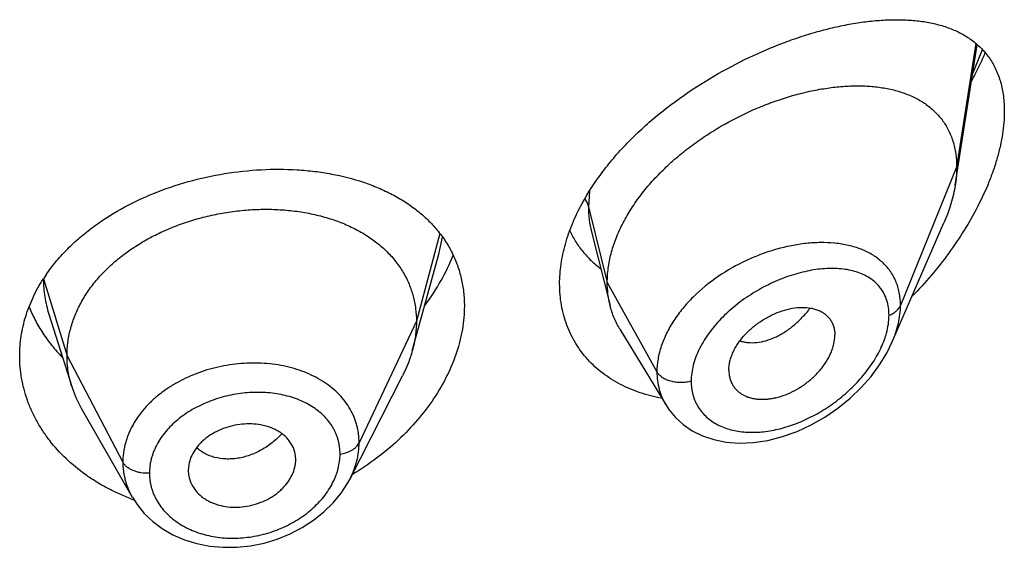
# Model space of a CAD drawing. Units: inches. Extents: x 1.6 to 20.2, y 3.3 to 15.3.
# Drawn here: x 19.1 to 19.4, y 9.8 to 10 of the extents above; entities that cross this region are included whole.
import ezdxf

# ---------------------------------------------------------------- set-up
doc = ezdxf.new("R2010")
doc.units = ezdxf.units.IN
doc.header["$LTSCALE"] = 1.21
doc.header["$MEASUREMENT"] = 0
doc.layers.get('0').update_dxf_attribs({"linetype": 'CONTINUOUS'})

msp = doc.modelspace()

# ---------------------------------------------------------------- linework, layer by layer
at = {"color": 7, "linetype": 'Continuous'}
for p, q in [((19.371965122, 9.952192286799999), (19.3789072932, 9.9963572173)), ((19.3521432922, 9.902799677), (19.3683865339, 9.9402432095)), ((19.257435997, 9.9374544479), (19.26330983, 9.914205106499999)), ((19.2036620208, 9.9095645899), (19.2093863169, 9.9303726639)), ((19.086605678, 9.9115309738), (19.0938252709, 9.8886890224)), ((19.2010373038, 9.900021865900001), (19.2036620208, 9.9095645899)), ((19.2664126523, 9.9067641058), (19.2809119873, 9.882846713500001)), ((19.3006859589, 9.8938721466), (19.3008293895, 9.8921791426)), ((19.1814409345, 9.8597133062), (19.1979333269, 9.8920722587)), ((19.0967801371, 9.8819645839), (19.1128823547, 9.8538599514)), ((19.1643143268, 9.8651391552), (19.1643298377, 9.8656756904)), ((19.1306535556, 9.8641157083), (19.1304906463, 9.8623342061)), ((19.1304906463, 9.8623342061), (19.130505741, 9.8618125098)), ((19.1814395814, 9.8597106517), (19.1814409619, 9.85971336))]:
    msp.add_line(p, q, dxfattribs=at)
at = {"color": 9, "linetype": 'Continuous'}
for p, q in [((19.3784869727, 9.9967649862), (19.3724194384, 9.9577749599)), ((19.3775120619, 9.987310426), (19.3805319537, 9.9948345111)), ((19.3724194384, 9.9577749599), (19.3547398694, 9.914294630399999)), ((19.2568130439, 9.9502577912), (19.2564947529, 9.9453559909)), ((19.2564947529, 9.9453559909), (19.2624194384, 9.9215374259)), ((19.2097303293, 9.9368921465), (19.2023194397, 9.9092721119)), ((19.2093865717, 9.9303727957), (19.2105322513, 9.9357937018)), ((19.0848821381, 9.9226386103), (19.0923194397, 9.8984219857)), ((19.2624194384, 9.9215374259), (19.2780488143, 9.8933693437)), ((19.2023194397, 9.9092721119), (19.1842844249, 9.8709942188)), ((19.0923194397, 9.8984219857), (19.1098943367, 9.8649328085))]:
    msp.add_line(p, q, dxfattribs=at)
at = {"color": 7, "linetype": 'Continuous'}
for points in [[(19.2809203759, 9.8828322062), (19.2818238379, 9.881460245), (19.2838876966, 9.8789654896), (19.2863370204, 9.8767440328), (19.2891654451, 9.8748241901), (19.2923658769, 9.8732426683), (19.2959304019, 9.8720390776), (19.2998215105, 9.8712605815), (19.3039934583, 9.8709422464), (19.308388694, 9.871111556599999), (19.3129429163, 9.8717823886), (19.3175657282, 9.872951247), (19.3221591385, 9.874591004900001), (19.3266463574, 9.876664355499999), (19.3309654926, 9.8791308132), (19.33505811, 9.881944075), (19.3388685356, 9.8850511572), (19.3423471075, 9.8883953332), (19.3454506815, 9.8919175196), (19.3481443138, 9.895557052300001), (19.3504065068, 9.899261705), (19.3521501896, 9.902815457200001)], [(19.1128943356, 9.8538395721), (19.1143664915, 9.851552816), (19.1166334399, 9.848783425599999), (19.1192939847, 9.8462511364), (19.1223247963, 9.8439976671), (19.1256854463, 9.842067330399999), (19.1293311736, 9.840489355499999), (19.1332210559, 9.839288939), (19.1372959834, 9.8384865269), (19.141499703, 9.8380940574), (19.1457814068, 9.8381147688), (19.1500835924, 9.8385503375), (19.1543508222, 9.839400060800001), (19.158531624, 9.8406511577), (19.1625656618, 9.8422874388), (19.166393587, 9.8442869832), (19.1699627878, 9.846611949), (19.1732234946, 9.8492260429), (19.1761237865, 9.852087872), (19.1786348115, 9.8551606849), (19.1807404844, 9.858413907200001), (19.1814395386, 9.8597109393)]]:
    msp.add_lwpolyline(points, dxfattribs=at)
at = {"color": 9, "linetype": 'Continuous'}
msp.add_arc((19.3302991923, 9.896187534), 0.0378645175, 84.2326072487, 84.52567733120001, dxfattribs=at)
at = {"color": 7, "linetype": 'Continuous'}
for centre, radius, start, end in [((19.1296452135, 9.893808613500001), 0.0532491943, 145.5157325261, 147.2314469223), ((19.1266015641, 9.899080221), 0.0343840449, 197.5903677797, 209.8531450696), ((19.1548657135, 9.8656756434), 0.009464124300000001, 0.0002847726, 10.5578317099), ((19.1539589443, 9.8657297909), 0.0103727008, 349.8595531691, 356.7359621066), ((19.140089314, 9.8623402823), 0.0095988451, 183.1523797025, 190.5767961301), ((19.1363112822, 9.916667298), 0.0676242031, 249.5396073232, 250.1425285979)]:
    msp.add_arc(centre, radius, start, end, dxfattribs=at)
for points, knots in [([(19.2544878116, 9.946372342), (19.2563978683, 9.949887224500001), (19.2597489314, 9.954987517000001), (19.2649148494, 9.9613347363), (19.2692076747, 9.965973285599999), (19.2738224778, 9.9704051092), (19.2803444285, 9.976014111), (19.2890065843, 9.982373445599999), (19.2999265133, 9.988935383200001), (19.3093066961, 9.993520645), (19.3168281991, 9.9966136917), (19.3223754507, 9.9986190649), (19.3278571036, 10.0003298905), (19.3332495479, 10.0017430463), (19.3385307348, 10.0028545356), (19.3436799308, 10.0036589629), (19.3486771043, 10.0041492216), (19.3535022919, 10.0043162081), (19.3581351483, 10.0041483605), (19.3625536105, 10.003631347), (19.3660720049, 10.0028875339), (19.3687451802, 10.0020947696), (19.3712767701, 10.0011851261), (19.3742703926, 9.999793549), (19.3775551769, 9.9976747293), (19.3799725213, 9.9955276296), (19.3816772822, 9.9935910399), (19.3828458974, 9.992017450399999), (19.3838949366, 9.990325589500001), (19.3851421566, 9.987882384299999), (19.3863650703, 9.9845079318), (19.3872391174, 9.980083126), (19.3874194384, 9.9769862422), (19.3874194384, 9.9753878689)], [0, 0, 0, 0, 0.0706790651, 0.1072929734, 0.1445440533, 0.1822646069, 0.2202792545, 0.2964661518, 0.3717925083, 0.4450942525, 0.4806908201, 0.515446104, 0.5492776441, 0.5821154011, 0.6139015407, 0.6445907343, 0.6741505512999999, 0.7025636775, 0.7298316608, 0.7559806639, 0.7810711215, 0.7932553956, 0.8052203303000001, 0.8285795361, 0.8514088496, 0.8740498552, 0.8854402623000001, 0.8969496656, 0.9086393072, 0.9205706215999999, 0.9453683920999999, 0.9717595134999999, 1, 1, 1, 1]), ([(19.3771333255, 9.9848952941), (19.3775256696, 9.9856334015), (19.3790511347, 9.988577391), (19.3804503528, 9.9915873242), (19.3814130025, 9.9938726508)], [0, 0, 0, 0, 0.2521045999, 1, 1, 1, 1]), ([(19.2624194384, 9.9215374259), (19.2624194384, 9.9230269289), (19.262630351, 9.9260651702), (19.2635355444, 9.9306275116), (19.265018661, 9.935221002), (19.2670519196, 9.9397934334), (19.2696044275, 9.944298569199999), (19.2726394644, 9.9486911623), (19.2761064921, 9.9529336039), (19.279958124, 9.9569847932), (19.2841421897, 9.9608113758), (19.2886036517, 9.9643901567), (19.293292916, 9.9676991744), (19.2997510901, 9.9717111644), (19.306476117, 9.9751408882), (19.313352516, 9.977953595499999), (19.318475791, 9.9797228945), (19.3235651262, 9.9811609037), (19.3285874899, 9.982260723200001), (19.3335109715, 9.983016233899999), (19.3383035219, 9.9834210614), (19.3429326239, 9.983466317000001), (19.3473657026, 9.9831429819), (19.3515715576, 9.9824402556), (19.3555178403, 9.981345585), (19.3591688776, 9.9798447276), (19.3624821503, 9.9779236623), (19.364928922, 9.9759569189), (19.3666534341, 9.974178645), (19.3678296422, 9.9727410873), (19.3688845998, 9.9711986442), (19.3698120919, 9.9695531652), (19.3706071864, 9.9678079037), (19.3714937883, 9.9653244615), (19.3722362705, 9.961971186900001), (19.3724194384, 9.9591973895), (19.3724194384, 9.9577749599)], [0, 0, 0, 0, 0.0289473285, 0.0589850431, 0.0901853838, 0.1225592703, 0.1560713438, 0.1906699023, 0.2261973612, 0.2624437133, 0.2992104617, 0.3363068608, 0.3735247738, 0.4106768661, 0.4840020768, 0.5198702667, 0.5550068622, 0.5892797957, 0.6225926569, 0.6548624245, 0.686014912, 0.7159854468000001, 0.7447380625, 0.7722877799, 0.7987222757, 0.8241622003, 0.8487959542, 0.8729072963, 0.8848903831, 0.896889066, 0.9089598902, 0.9211624054, 0.9335524933, 0.946185367, 0.9723561918000001, 1, 1, 1, 1]), ([(19.3874194384, 9.9753878689), (19.3874194384, 9.973024901799999), (19.3871087225, 9.969402543300001), (19.3862004045, 9.9645699018), (19.3852443493, 9.9607971366), (19.3840399343, 9.956976470399999), (19.3821036279, 9.951801807699999), (19.3791376042, 9.945364247), (19.3748607195, 9.9378463076), (19.3699374623, 9.930572744400001), (19.364460461, 9.9236299226), (19.3604847459, 9.9192587606), (19.358424294, 9.9171450479)], [0, 0, 0, 0, 0.1066068468, 0.1632161092, 0.2217800955, 0.282074441, 0.3438625554999999, 0.4709510068, 0.601358043, 0.7336759306999999, 0.8668266445, 1, 1, 1, 1]), ([(19.0857528779, 9.9239572383), (19.0866870458, 9.9253175207), (19.0887058228, 9.9279865285), (19.0921055732, 9.9317611713), (19.0958891534, 9.9353350653), (19.1014658479, 9.9398526153), (19.109250332, 9.9448689557), (19.11950215, 9.9497502473), (19.1304750033, 9.953474952899999), (19.1418609578, 9.9559815892), (19.1533505238, 9.957233287100001), (19.1628478814, 9.9572163425), (19.1702313148, 9.9565448449), (19.1772514642, 9.955466683600001), (19.1839888596, 9.9537573042), (19.1903017759, 9.9513760914), (19.1946935561, 9.9493070079), (19.1987766206, 9.946936711900001), (19.2025235788, 9.9442718794), (19.20590743, 9.9413212027), (19.2089021466, 9.9380957669), (19.2114829684, 9.9346097639), (19.2136271739, 9.9308810121), (19.2153147996, 9.9269313388), (19.2165299201, 9.922786274), (19.2172608372, 9.9184758046), (19.2174194384, 9.9155433815), (19.2174194384, 9.914065176)], [0, 0, 0, 0, 0.0301141729, 0.0609768389, 0.0926059125, 0.1249932284, 0.1918449918, 0.2610324753, 0.3317129299, 0.402856172, 0.4733712482, 0.5422266337, 0.5757681407999999, 0.6085897824000001, 0.6717861076, 0.7021287971, 0.7316161281, 0.7602780223000001, 0.7881745373000001, 0.8153971545, 0.8420683078, 0.8683386669, 0.8943815525, 0.9203848076000001, 0.9465380964, 0.9730239168000001, 1, 1, 1, 1]), ([(19.3724194384, 9.9577749599), (19.3724194384, 9.9573207405), (19.3723791759, 9.9554527016), (19.3721846739, 9.953589045), (19.371965122, 9.952192286799999)], [0, 0, 0, 0, 0.2431415271, 1, 1, 1, 1]), ([(19.371965122, 9.952192286799999), (19.3716505555, 9.9501910586), (19.3709441595, 9.947176917), (19.3696173364, 9.9432254966), (19.3688178372, 9.9412374149), (19.3683865339, 9.9402432095)], [0, 0, 0, 0, 0.4861455534, 0.7399300995999999, 1, 1, 1, 1]), ([(19.2474194384, 9.9210409651), (19.2474194384, 9.923116686), (19.2477419494, 9.9273618816), (19.2491175354, 9.9337313831), (19.2513607893, 9.9401412554), (19.2533645998, 9.9443054098), (19.2544878116, 9.946372342)], [0, 0, 0, 0, 0.2345086005, 0.4790435763000001, 0.7342323729000001, 1, 1, 1, 1]), ([(19.0923194397, 9.8984219857), (19.0923194397, 9.899806122000001), (19.0924924765, 9.9025752922), (19.0932911821, 9.9066874177), (19.0946008693, 9.910735897), (19.0964141018, 9.9147038495), (19.0987265158, 9.9185413278), (19.1015050654, 9.922212097000001), (19.104720017, 9.9256871587), (19.1083423446, 9.9289377204), (19.1123411406, 9.9319337094), (19.1166743941, 9.934656497799999), (19.1213003403, 9.937086773999999), (19.1261767817, 9.939204735), (19.1312600185, 9.9409900654), (19.136501347, 9.9424322027), (19.1418518281, 9.943520165499999), (19.1472620212, 9.944242762), (19.1526803504, 9.9445887425), (19.1580523845, 9.9445578855), (19.1633228264, 9.9441495421), (19.1684366699, 9.9433629274), (19.173339593, 9.9421963169), (19.177983429, 9.940667703099999), (19.1823233689, 9.93879472), (19.18631734, 9.9365934906), (19.1899312534, 9.9340708692), (19.1931414165, 9.9312331071), (19.1959284469, 9.9280974599), (19.1982577616, 9.9246871488), (19.2000749299, 9.9210439465), (19.2011618778, 9.9178650371), (19.2017665327, 9.9152746185), (19.2021974402, 9.9126356207), (19.2023194397, 9.9106209712), (19.2023194397, 9.9092721119)], [0, 0, 0, 0, 0.0274181667, 0.0547825641, 0.0827711095, 0.1115101416, 0.1410110293, 0.1713420094, 0.2025491598, 0.2346462358, 0.2676190459, 0.3014068641, 0.33591552, 0.3710317728, 0.40662769, 0.4425498753, 0.4786311156, 0.5147010897, 0.5505868939, 0.586094682, 0.6210291018, 0.6552081446, 0.6884808845, 0.7207478136, 0.7519318792, 0.7819812265, 0.8109315197, 0.8390578713, 0.8666596856000001, 0.8938252844, 0.920623317, 0.9470637375, 0.9601647623, 0.9732806291, 1, 1, 1, 1]), ([(19.2505842681, 9.9377941391), (19.2511324921, 9.9366193601), (19.2523697872, 9.9343454457), (19.2546331236, 9.9312040311), (19.2572645908, 9.928377734), (19.2592368474, 9.9267222323), (19.2602692323, 9.925954625700001)], [0, 0, 0, 0, 0.2518036827, 0.5012750415, 0.750122706, 1, 1, 1, 1]), ([(19.2050593718, 9.914406248099999), (19.206895635, 9.9168698414), (19.2102068315, 9.9219197462), (19.2128195267, 9.9273694861), (19.2138905373, 9.930116269700001)], [0, 0, 0, 0, 0.510334594, 1, 1, 1, 1]), ([(19.0774194384, 9.8983768703), (19.0774194384, 9.9004618347), (19.07774085, 9.9046643524), (19.0791729722, 9.9108749706), (19.0815334406, 9.9169350966), (19.0836704673, 9.9207660552), (19.0848698939, 9.9226295686)], [0, 0, 0, 0, 0.2433569808, 0.4897366658, 0.7413314239, 1, 1, 1, 1]), ([(19.2795139586, 9.8850267408), (19.2772264387, 9.885446716699999), (19.2727756413, 9.8865755978), (19.2675236906, 9.888787798300001), (19.2636780642, 9.8910029171), (19.2609997678, 9.8928663875), (19.2585228247, 9.8949368288), (19.2562621891, 9.8972059742), (19.2542319609, 9.8996638272), (19.2524451172, 9.9022991077), (19.2509133965, 9.9050993185), (19.2496468229, 9.9080507205), (19.2486537391, 9.9111386296), (19.2479407197, 9.9143479018), (19.2475125071, 9.9176621113), (19.2474194384, 9.9199079497), (19.2474194384, 9.9210409651)], [0, 0, 0, 0, 0.1324425898, 0.260481323, 0.323099533, 0.3849046288, 0.4460450028, 0.5066941118, 0.5670472425, 0.6273184633, 0.6877347787, 0.7485306771, 0.8099382192, 0.8721812596999999, 0.935479178, 1, 1, 1, 1]), ([(19.26330983, 9.914205106499999), (19.2630114282, 9.915386646), (19.2625630612, 9.917819991), (19.2624194384, 9.9202892798), (19.2624194384, 9.9215374259)], [0, 0, 0, 0, 0.4940189688, 1, 1, 1, 1]), ([(19.080371998, 9.9138498498), (19.0809411445, 9.9124070907), (19.0822438811, 9.909557975), (19.0846476775, 9.90547638), (19.0874970181, 9.9015898684), (19.0896588681, 9.8991736494), (19.0908037491, 9.8980085273)], [0, 0, 0, 0, 0.243767596, 0.4913338282, 0.7432625645000001, 1, 1, 1, 1]), ([(19.2174194384, 9.914065176), (19.2174194384, 9.9116448664), (19.2169799942, 9.9066917246), (19.215108701, 9.8993164889), (19.2120657831, 9.8919920922), (19.2079225172, 9.8848634201), (19.2027651499, 9.8780650913), (19.1966900091, 9.8717242567), (19.1898028678, 9.8659588529), (19.1847745046, 9.8625907651), (19.1821595494, 9.861031025099999)], [0, 0, 0, 0, 0.1093506912, 0.2234233551, 0.3425295086, 0.4665248542, 0.5949511077, 0.7271652965000001, 0.8624347483, 1, 1, 1, 1]), ([(19.2664126523, 9.9067641058), (19.2657180835, 9.9079098021), (19.2644923727, 9.9103225905), (19.2636416315, 9.9128913184), (19.26330983, 9.914205106499999)], [0, 0, 0, 0, 0.4971712512, 1, 1, 1, 1]), ([(19.3006859589, 9.8938721466), (19.3006859589, 9.8948164581), (19.3008820501, 9.8962665416), (19.3014424677, 9.8981528809), (19.302031578, 9.8996011095), (19.3027754744, 9.901035180900001), (19.303969809, 9.9029311781), (19.3057832407, 9.905180206699999), (19.3083513715, 9.907583902), (19.31121868, 9.9096603181), (19.3142747251, 9.911359707799999), (19.3174206664, 9.9126346653), (19.3205634836, 9.9134335734), (19.3236023048, 9.9137419071), (19.3260211632, 9.913576176), (19.3278010708, 9.9131663885), (19.3290235282, 9.912731237200001), (19.3301439561, 9.9121610887), (19.3311499964, 9.911459434600001), (19.3320288311, 9.9106296199), (19.3327664131, 9.9096758445), (19.3333484048, 9.908605808999999), (19.3337700839, 9.9074338297), (19.3340268615, 9.9061731981), (19.3340825055, 9.905301571499999), (19.3340825055, 9.904857459299999)], [0, 0, 0, 0, 0.0586628796, 0.089824914, 0.1221628087, 0.1556170804, 0.1900594659, 0.261236387, 0.334374631, 0.4079626644, 0.4806185259, 0.5510896613, 0.6182541646999999, 0.6813800874, 0.7401148457, 0.7678795218000001, 0.7946360445, 0.8205206426999999, 0.8457452923000001, 0.8705737040000001, 0.8953202034000001, 0.9203303967, 0.9459317397, 0.9724106990000001, 1, 1, 1, 1]), ([(19.2023194397, 9.9092721119), (19.2023194397, 9.9085008738), (19.202266079, 9.9069563582), (19.2019417073, 9.903850527100001), (19.2014555274, 9.901542508099999), (19.2010373064, 9.900021871)], [0, 0, 0, 0, 0.2471148249, 0.4946762415, 1, 1, 1, 1]), ([(19.3008293886, 9.8921791422), (19.3008995714, 9.8917745099), (19.3010909494, 9.8909824305), (19.3015346139, 9.8898551307), (19.3021278577, 9.8888171914), (19.3028651242, 9.8878818903), (19.3037337019, 9.8870566), (19.3047219141, 9.886347367599999), (19.305818851, 9.8857601002), (19.3070131494, 9.8853011891), (19.3082907283, 9.884970266), (19.3101152389, 9.8846942208), (19.3120281645, 9.8846802964), (19.3139762899, 9.8848990318), (19.3160097725, 9.8852859702), (19.3185712823, 9.8860771271), (19.3215606329, 9.887464589), (19.3244236423, 9.8892487618), (19.327076522, 9.8913803648), (19.3290502121, 9.8934129137), (19.3304390821, 9.8951648391), (19.3316607345, 9.8969449514), (19.3326634071, 9.8988073102), (19.3333904922, 9.9007190639), (19.3339018002, 9.9025485913), (19.3340825055, 9.903947141), (19.3340825055, 9.904857459299999)], [0, 0, 0, 0, 0.0261536022, 0.05170991480000001, 0.07690778549999999, 0.1020119937, 0.1272842959, 0.1529610891, 0.1792454124, 0.2063067585, 0.2342491201, 0.2631249605, 0.323658159, 0.3553386352, 0.3878932936, 0.4553621799, 0.5254468972, 0.5972203112, 0.6696756401, 0.7416687603000001, 0.7771089151999999, 0.8119469201, 0.8790936775, 0.9111444696, 0.9420267243000001, 1, 1, 1, 1]), ([(19.1126725796, 9.853309231599999), (19.1113546076, 9.8538009699), (19.1087665555, 9.854859877), (19.1050219564, 9.8566813389), (19.101456804, 9.8587154221), (19.0970012047, 9.861671318099999), (19.0919441165, 9.865829932), (19.0876063976, 9.870603565), (19.0846750305, 9.8746890182), (19.0827627543, 9.8778486908), (19.0811300679, 9.8811098024), (19.0797840885, 9.8844565595), (19.0787308651, 9.887872828799999), (19.077975155, 9.891342782), (19.0775205511, 9.8948498676), (19.0774194384, 9.897202207100001), (19.0774194384, 9.8983768703)], [0, 0, 0, 0, 0.0693062198, 0.1376579657, 0.2050213159, 0.2713730796, 0.4009283627, 0.5264780411, 0.5878901607, 0.6484496253, 0.7082426902, 0.7673755395999999, 0.8259705079, 0.8841666209000001, 0.9421266788, 1, 1, 1, 1]), ([(19.093825266, 9.8886890311), (19.0933303175, 9.8902549983), (19.0927596858, 9.8926639093), (19.092381274, 9.895938344600001), (19.0923194397, 9.8975909199), (19.0923194397, 9.8984219857)], [0, 0, 0, 0, 0.4985822412, 0.7477022337, 1, 1, 1, 1]), ([(19.2010373064, 9.900021871), (19.2008534698, 9.8993534476), (19.2000251769, 9.8966284169), (19.1989115549, 9.8939915518), (19.1979333237, 9.8920722526)], [0, 0, 0, 0, 0.2434602128, 1, 1, 1, 1]), ([(19.1641696145, 9.8674097349), (19.1640992664, 9.8677873458), (19.1639122123, 9.8685353178), (19.1633598544, 9.869984014), (19.1623381554, 9.8716896123), (19.1609461142, 9.8731529636), (19.1596330421, 9.874163744299999), (19.1585351546, 9.8748449561), (19.1573469074, 9.8754342644), (19.155639547, 9.8761048377), (19.1533392602, 9.8766988033), (19.1504326736, 9.8770164716), (19.1474301905, 9.8769287575), (19.1444281205, 9.8764202947), (19.1415184166, 9.8755286491), (19.1392246932, 9.8744883471), (19.1375165536, 9.8734884226), (19.136320862, 9.8726661223), (19.1352162731, 9.8717695623), (19.1338960115, 9.870501109700001), (19.1325054655, 9.8687748753), (19.131284277, 9.8665175924), (19.1307981526, 9.8649141578), (19.1306535556, 9.8641157083)], [0, 0, 0, 0, 0.0264675057, 0.0529700433, 0.1066316189, 0.1622049382, 0.1910387847, 0.2206539417, 0.251084539, 0.2823076916, 0.34692218, 0.414092791, 0.483158939, 0.5532269348, 0.6232624591, 0.6923130952, 0.7262156876000001, 0.7595502159, 0.7922098695, 0.8241288723000001, 0.8855935136, 0.9440867814, 1, 1, 1, 1]), ([(19.1306535556, 9.8605783829), (19.1307958378, 9.859815170800001), (19.1312718579, 9.858302143), (19.1324957085, 9.8562265022), (19.1338946771, 9.8547171218), (19.1352174302, 9.8536677881), (19.1363235099, 9.8529580466), (19.1375204599, 9.8523417413), (19.1392369431, 9.8516386003), (19.1415469378, 9.851010116900001), (19.1444642171, 9.850665727), (19.147472479, 9.8507451677), (19.1504746143, 9.8512673685), (19.1533775338, 9.8521949221), (19.1556582902, 9.8532790813), (19.1573534835, 9.8543182143), (19.158540162, 9.8551716079), (19.1596360069, 9.856099069099999), (19.1609469177, 9.857407454199999), (19.1623271414, 9.859177342899999), (19.1635404011, 9.8614733395), (19.1640256967, 9.8630968554), (19.1641696145, 9.8639035558)], [0, 0, 0, 0, 0.0530268013, 0.1071679435, 0.1633478161, 0.1924708938, 0.2223360939, 0.252957923, 0.2842982563, 0.3488997006, 0.4157469517, 0.484267633, 0.5537071522, 0.6231706278, 0.6918125920999999, 0.7255970693000001, 0.7588776009, 0.7915493253, 0.823540341, 0.885269746, 0.9440310198999999, 1, 1, 1, 1])]:
    msp.add_open_spline(points, degree=3, knots=knots, dxfattribs=at)
at = {"color": 9, "linetype": 'Continuous'}
for points, knots in [([(19.2553269223, 9.9478398291), (19.255599331, 9.9474564665), (19.2560714264, 9.9466618501), (19.256386465, 9.9457913621), (19.2564947527, 9.9453559915)], [0, 0, 0, 0, 0.5117829506, 1, 1, 1, 1]), ([(19.2564947527, 9.9453559915), (19.2564948418, 9.944003293), (19.2566440099, 9.9413431324), (19.2571189649, 9.9387201296), (19.2574359948, 9.9374544588)], [0, 0, 0, 0, 0.5090172541, 1, 1, 1, 1]), ([(19.3339114541, 9.9338793534), (19.3324710707, 9.9340174), (19.3295090316, 9.9341320628), (19.3249846194, 9.933855488099999), (19.3203339759, 9.933142505700001), (19.3156156246, 9.9320037797), (19.3108893311, 9.9304494216), (19.3046413126, 9.9278331914), (19.2972289549, 9.9236295153), (19.2906391013, 9.9182889143), (19.2861592203, 9.913420624199999), (19.2833154622, 9.9095916905), (19.2810216794, 9.9056086772), (19.2793330934, 9.9015367046), (19.2782935912, 9.8974493038), (19.2780488476, 9.894707588300001), (19.2780488143, 9.8933693437)], [0, 0, 0, 0, 0.0573023992, 0.1171282489, 0.1792560731, 0.2433822719, 0.3091311551, 0.3760691443, 0.5113915849, 0.6450951645, 0.7100299476999999, 0.7729851846, 0.8335812726, 0.8915985471, 0.9470038018000001, 1, 1, 1, 1]), ([(19.3547398693, 9.9142946301), (19.354739802, 9.915636472200001), (19.3545604128, 9.9176325535), (19.3539225402, 9.9201770513), (19.3532661343, 9.9219648842), (19.3524317012, 9.9236457439), (19.3514267826, 9.9252121764), (19.3502601975, 9.9266581518), (19.3489415512, 9.9279793841), (19.3474805745, 9.9291728077), (19.3453354396, 9.930604816799999), (19.3423257919, 9.9320645889), (19.3383493803, 9.933268054600001), (19.3355473672, 9.933714616900001), (19.3341042011, 9.9338603836)], [0, 0, 0, 0, 0.1277805095, 0.1892436586, 0.2494546625, 0.3087734593, 0.3675947336, 0.4263264436999999, 0.4853578132, 0.5450382991, 0.6056689129, 0.7306501489, 0.8618714002, 1, 1, 1, 1]), ([(19.3511242214, 9.9111887172), (19.3511241662, 9.9119940421), (19.3510176284, 9.9135686784), (19.3505101605, 9.9158299485), (19.3496696904, 9.9178968189), (19.3485173687, 9.9197433312), (19.3470807184, 9.9213524463), (19.3453912417, 9.922716202), (19.3434799029, 9.9238338399), (19.3413753374, 9.924709183), (19.3391032351, 9.925347887300001), (19.3366872044, 9.925756593300001), (19.3341488739, 9.9259435185), (19.3305672401, 9.9259045091), (19.3258920051, 9.925306685599999), (19.3201980477, 9.923810915), (19.314464951, 9.921564094299999), (19.3098067341, 9.9191036824), (19.3062040178, 9.9167914057), (19.3027213611, 9.914259422899999), (19.2994853129, 9.9114280432), (19.2965895605, 9.9083183205), (19.294020061, 9.905123017200001), (19.2918820867, 9.9017228664), (19.2903094727, 9.8981791808), (19.289201086, 9.894760576), (19.288818279, 9.8921137898), (19.2888181738, 9.8903934817)], [0, 0, 0, 0, 0.027524287, 0.0537177203, 0.0788834419, 0.1034159632, 0.1277424409, 0.1522653003, 0.1773205865, 0.2031612418, 0.2299588879, 0.257814654, 0.2867708255, 0.3168322588, 0.3801152126, 0.4472650637, 0.5175705536999999, 0.5901214174, 0.6269065139, 0.6638099903, 0.7372248731000001, 0.7733912742, 0.8089247863, 0.8772854403, 0.9098617415000001, 0.9412035455, 1, 1, 1, 1]), ([(19.0848822681, 9.9225398684), (19.0848847117, 9.9216119653), (19.0849585332, 9.9197539309), (19.0853917254, 9.9160500552), (19.0860422574, 9.9133134287), (19.086605528, 9.9115309506)], [0, 0, 0, 0, 0.2489950296, 0.4983749936, 1, 1, 1, 1]), ([(19.3511242214, 9.9111887172), (19.3515514982, 9.911353960700001), (19.3523538556, 9.9117312228), (19.3534041025, 9.912460297300001), (19.3542229801, 9.9133097387), (19.3546050777, 9.9139631263), (19.3547398693, 9.9142946301)], [0, 0, 0, 0, 0.2811398381, 0.5415776487, 0.7803864973000001, 1, 1, 1, 1]), ([(19.3521498488, 9.9028146725), (19.3525648728, 9.9037725383), (19.353302121, 9.9056903407), (19.3543724248, 9.909490307), (19.354739774, 9.912400091799999), (19.3547398694, 9.914294630399999)], [0, 0, 0, 0, 0.2645892123, 0.5198114538, 1, 1, 1, 1]), ([(19.3042035456, 9.903155644), (19.3046064884, 9.9030154355), (19.3054410313, 9.9027823902), (19.3072008694, 9.9025051613), (19.3095486986, 9.902523841499999), (19.3124471994, 9.9030962804), (19.3148699032, 9.9040073422), (19.3168019896, 9.9049911581), (19.3187763719, 9.9061805291), (19.3211810326, 9.9079728468), (19.3238854618, 9.9105084683), (19.3255371163, 9.9124139593), (19.3263254358, 9.9134198362)], [0, 0, 0, 0, 0.0494700029, 0.1001768303, 0.2062083901, 0.3196584392, 0.4411370799, 0.5050002277000001, 0.5708887795, 0.7082017759999999, 0.8518146334000001, 1, 1, 1, 1]), ([(19.3496996506, 9.9035821147), (19.3499289798, 9.9042250188), (19.3507113348, 9.9066891577), (19.3511240857, 9.909284942200001), (19.3511242214, 9.9111887172)], [0, 0, 0, 0, 0.2639162739, 1, 1, 1, 1]), ([(19.2888181738, 9.8903934817), (19.2888182355, 9.8896543867), (19.2889087368, 9.8881966136), (19.2893306798, 9.8860760632), (19.2900311698, 9.8840822194), (19.2909981123, 9.8822373214), (19.2922160732, 9.8805600661), (19.2936665763, 9.8790663434), (19.2953278597, 9.8777674039), (19.2971767173, 9.8766700511), (19.2991902438, 9.8757776307), (19.3013472354, 9.8750933727), (19.3036266602, 9.8746185089), (19.3068442331, 9.8742556168), (19.3110698373, 9.8743315697), (19.3162445758, 9.8751939282), (19.3214723275, 9.8767873875), (19.3266382144, 9.8790613215), (19.3316333479, 9.8819645801), (19.3363463579, 9.8854414116), (19.3406590563, 9.889423127799999), (19.3438304137, 9.8931168606), (19.3460342898, 9.8962511019), (19.3479408745, 9.8994026779), (19.3490968774, 9.901892293300001), (19.3496996506, 9.9035821147)], [0, 0, 0, 0, 0.0271019961, 0.0533812361, 0.0790411446, 0.1043271329, 0.129492824, 0.1547862614, 0.1804276327, 0.2065959057, 0.2334259874, 0.2610141491, 0.2894210995, 0.3186676885, 0.3796054655, 0.4436655632, 0.5104592522, 0.5794879181, 0.6501839583, 0.7218913656999999, 0.793819508, 0.8649857104, 0.8999305941, 0.9342114761, 1, 1, 1, 1]), ([(19.1842844249, 9.8709942188), (19.184284419, 9.8719255818), (19.1841977691, 9.8733222522), (19.1838967716, 9.8751547563), (19.1835806441, 9.876505808500001), (19.1831769631, 9.8778329836), (19.182523503, 9.8795703747), (19.181486313, 9.881673637899999), (19.1799091796, 9.8840432076), (19.1780176793, 9.8862453105), (19.175835098, 9.888265203), (19.1725176349, 9.8907251596), (19.1687279436, 9.8927004194), (19.164624817, 9.8941859753), (19.1613352722, 9.8950686027), (19.1579101267, 9.895691919199999), (19.1531769352, 9.8961820854), (19.1471163178, 9.8961385262), (19.1398881334, 9.8950419833), (19.1329204902, 9.8929402838), (19.1275029354, 9.890375228), (19.123544972, 9.8878878107), (19.1208245206, 9.8858444651), (19.1183568101, 9.8836232518), (19.1161684141, 9.8812416477), (19.1142775054, 9.8787247025), (19.1129552482, 9.8765187555), (19.1120684081, 9.8747107275), (19.1114929336, 9.8733440907), (19.1110032158, 9.8719619785), (19.1105992598, 9.8705679049), (19.1102829385, 9.8691647213), (19.1099832407, 9.8672924651), (19.1098943416, 9.865873969099999), (19.1098943367, 9.8649328085)], [0, 0, 0, 0, 0.0270801944, 0.0405371316, 0.0539658503, 0.0673927998, 0.0808427176, 0.1079055011, 0.1353676505, 0.1633909611, 0.1921147445, 0.2216510079, 0.2832798701, 0.3154436896, 0.3484364598, 0.3821805596, 0.4165612631, 0.4866854683, 0.5577299706000001, 0.6284287151, 0.6975662542000001, 0.7312630491, 0.764223405, 0.796367921, 0.8276648265000001, 0.8581166986, 0.8877507325, 0.9022850361, 0.9166431755, 0.9308412116, 0.9448952722, 0.9588205055, 0.9726349327, 1, 1, 1, 1]), ([(19.2888181738, 9.8903934817), (19.2883067098, 9.8902481667), (19.2872477119, 9.8900303737), (19.2856244978, 9.8899188862), (19.2839992851, 9.8900199402), (19.2824387602, 9.8903297428), (19.2810062225, 9.8908359324), (19.2797593045, 9.891519669800001), (19.2787488266, 9.892355004299999), (19.2782406399, 9.8930236299), (19.2780488139, 9.8933693444)], [0, 0, 0, 0, 0.1340867937, 0.2715964409, 0.4091981417, 0.5435254735, 0.6715444443, 0.7908970115999999, 0.9002953656999999, 1, 1, 1, 1]), ([(19.2780488139, 9.8933693444), (19.278048864, 9.8924261919), (19.2781663565, 9.8905579342), (19.2787094984, 9.887828259700001), (19.2796110097, 9.8852369364), (19.2804436462, 9.8836191942), (19.2809119557, 9.8828466808)], [0, 0, 0, 0, 0.2564159365, 0.5072446842, 0.7543977403000001, 1, 1, 1, 1]), ([(19.1782830536, 9.8674537047), (19.1782830607, 9.8682007174), (19.1782127479, 9.8693202265), (19.1779656852, 9.8707868794), (19.1777060605, 9.8718650098), (19.1773749945, 9.872921720499999), (19.1769744917, 9.8739550432), (19.1765042427, 9.874962072899999), (19.175781851, 9.8762698322), (19.1747041013, 9.8778291687), (19.1731637374, 9.8795493465), (19.1713916776, 9.881115940499999), (19.1694030741, 9.8825132664), (19.1672169258, 9.8837293174), (19.1640279814, 9.885118452), (19.1605738279, 9.886093236799999), (19.1569593197, 9.8866587845), (19.1531671536, 9.8869640827), (19.148315627, 9.8868318515), (19.1425302913, 9.885856959), (19.1369414367, 9.8841024495), (19.1325847579, 9.8820041663), (19.1293892135, 9.8799846838), (19.1271858501, 9.8783290199), (19.1251828669, 9.8765316362), (19.1234025868, 9.874606722000001), (19.1218609419, 9.8725741468), (19.1207800132, 9.870793469), (19.1200543969, 9.8693340973), (19.1195835403, 9.868231725700001), (19.1191824179, 9.8671174254), (19.118850904, 9.8659941255), (19.1185910261, 9.8648640525), (19.1183452144, 9.8633577822), (19.1182725567, 9.8622165552), (19.1182725656, 9.8614598056)], [0, 0, 0, 0, 0.0270608665, 0.0404770275, 0.05384638429999999, 0.06719943860000001, 0.080562674, 0.0939629141, 0.1074290116, 0.1346492141, 0.1624188359, 0.1908791736, 0.220145453, 0.2502919835, 0.2813416674, 0.3459998606, 0.3795573383, 0.4137826197, 0.483703292, 0.5547376048, 0.6256533128, 0.6952259989, 0.7292028685999999, 0.7624739612, 0.7949458673, 0.8265618267, 0.8573102409000001, 0.8872115569, 0.9018624222, 0.9163232577, 0.9306104718000001, 0.9447400625, 0.9587260873000001, 0.9725864111, 1, 1, 1, 1]), ([(19.1599729503, 9.8738510113), (19.159053983, 9.8728435589), (19.1570335089, 9.8709784001), (19.154179516, 9.8690742839), (19.151746293, 9.8678413775), (19.1498780689, 9.8670820813), (19.1479818035, 9.8664986746), (19.1460765461, 9.866105943500001), (19.1441846216, 9.865902989), (19.1417456139, 9.865879257000001), (19.1393770524, 9.8662072522), (19.137178248, 9.8669021159), (19.1356704258, 9.867585910299999), (19.1343030735, 9.8684379809), (19.1334895505, 9.8691185164), (19.1331132044, 9.8694807314)], [0, 0, 0, 0, 0.136257389, 0.2733571759, 0.3413799128, 0.4085617368, 0.4746178823, 0.5393473577000001, 0.6026493, 0.6644247293, 0.7828252984999999, 0.8394845048999999, 0.8944229369, 0.9478063785999999, 1, 1, 1, 1]), ([(19.1782830536, 9.8674537047), (19.1789630777, 9.8675461428), (19.1802634995, 9.8678368274), (19.1817607629, 9.8684910863), (19.1827718159, 9.8691675327), (19.1834037312, 9.8697223349), (19.1839163146, 9.8703276094), (19.1841786613, 9.8707697438), (19.1842844249, 9.8709942188)], [0, 0, 0, 0, 0.2846665523, 0.5494196686, 0.6722537606, 0.7880688014, 0.897070853, 1, 1, 1, 1]), ([(19.1814407159, 9.8597134104), (19.1819013987, 9.860617274700001), (19.1825175356, 9.8620022623), (19.183174347, 9.8638952871), (19.1837098452, 9.8657742344), (19.1841642927, 9.8681376438), (19.1842844148, 9.8700492336), (19.1842844249, 9.8709942188)], [0, 0, 0, 0, 0.2593068822, 0.3864314169, 0.5119523724, 0.7584598923999999, 1, 1, 1, 1]), ([(19.1182725656, 9.8614598056), (19.1182725566, 9.8607092978), (19.1183438041, 9.8595819973), (19.1185902168, 9.8581010887), (19.1188497951, 9.8570043124), (19.119181059, 9.8559238538), (19.1195819833, 9.854861891), (19.1200528489, 9.8538214886), (19.1207771265, 9.852461731), (19.1218580691, 9.8508286841), (19.1234045108, 9.8490096404), (19.1251860613, 9.8473359298), (19.1271879583, 9.8458279207), (19.1293908918, 9.8445028123), (19.1317711436, 9.843372574), (19.1343043304, 9.84244624), (19.1378833818, 9.841490415800001), (19.1416363807, 9.8409943092), (19.1454589538, 9.8409388846), (19.1493508262, 9.8411832405), (19.153221737, 9.8418823384), (19.1569828618, 9.8430052818), (19.160624225, 9.844397130199999), (19.1640665838, 9.8461880621), (19.1672280118, 9.8483314159), (19.1694129274, 9.8500840335), (19.1714000654, 9.8519774685), (19.173167769, 9.8539942595), (19.1747006115, 9.8561116786), (19.1759833492, 9.8583079802), (19.176834562, 9.8602014164), (19.1773725015, 9.8617324118), (19.1778114016, 9.8632487975), (19.1781847266, 9.865153255900001), (19.1782830548, 9.8666935351), (19.1782830536, 9.8674537047)], [0, 0, 0, 0, 0.0267782462, 0.0401498404, 0.0535357559, 0.06696062480000001, 0.0804450972, 0.0940100617, 0.1076779455, 0.1353828576, 0.1636906917, 0.1926827537, 0.2224236647, 0.2529479623, 0.2842510613, 0.3162993631, 0.3490476159000001, 0.4162876869, 0.4506493861, 0.4853539678, 0.5553039213000001, 0.5903639813, 0.6253026943, 0.6942887301999999, 0.7281678138, 0.7614766223999999, 0.794108514, 0.8259778342, 0.8570312353, 0.8872358618999999, 0.9165763067, 0.9309401573999999, 0.9451085184, 0.9728770204, 1, 1, 1, 1]), ([(19.1098943367, 9.8649328085), (19.1098943342, 9.863973983500001), (19.1099863757, 9.862533171599999), (19.1103022592, 9.8606397004), (19.1106344368, 9.8592354347), (19.1110584924, 9.857850671900001), (19.1117460889, 9.8560286022), (19.1123956153, 9.8547102392), (19.1128826379, 9.8538601397)], [0, 0, 0, 0, 0.2480684848, 0.372104868, 0.4963806426, 0.6211211923, 0.7465243636, 1, 1, 1, 1]), ([(19.1182725656, 9.8614598056), (19.1173829472, 9.8614024861), (19.116044094, 9.861459118700001), (19.1143351423, 9.8618205749), (19.1131493373, 9.8622219958), (19.1120829047, 9.8627449609), (19.1111646406, 9.8633762868), (19.1104204609, 9.8640995998), (19.1100424236, 9.8646506272), (19.1098943367, 9.8649328085)], [0, 0, 0, 0, 0.2810002295, 0.4180175115999999, 0.5497620402000001, 0.6745537536, 0.7912699346, 0.8995485593000001, 1, 1, 1, 1])]:
    msp.add_open_spline(points, degree=3, knots=knots, dxfattribs=at)

doc.saveas('drawing.dxf')
